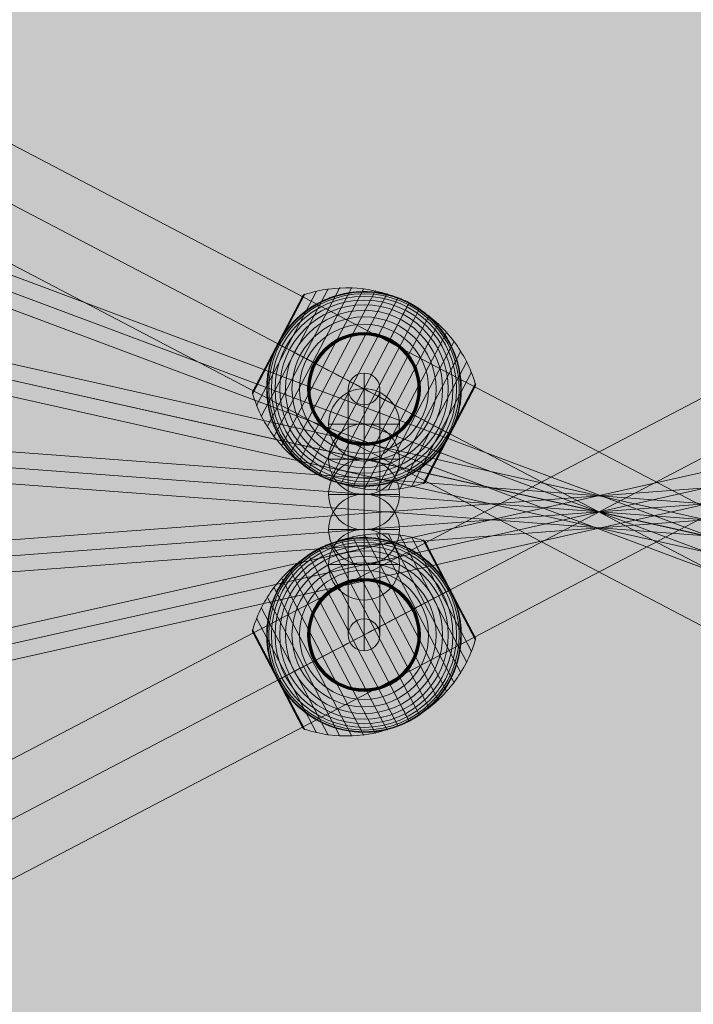
# Model space of a CAD drawing. Units: millimetres. Extents: x -1383 to 7342, y -5979 to 7971.
# Drawn here: x 3099 to 3480, y 4912 to 5468 of the extents above; entities that cross this region are included whole.
import ezdxf

# ---------------------------------------------------------------- set-up
doc = ezdxf.new("R2010")
doc.units = ezdxf.units.MM
doc.header["$MEASUREMENT"] = 0
doc.linetypes.add('DGN Style 2', pattern=[166.922726, 100.153636, -66.76909])
for name, color, linetype, lineweight in [('Level 17', 7, 'Continuous', 0), ('Level 61', 7, 'Continuous', 0), ('ropes2 - Level 25', 7, 'Continuous', 0), ('ropes2 - Level 26', 7, 'Continuous', 0), ('ropes2 - Level 27', 7, 'Continuous', 0), ('ropes2 - Level 41', 7, 'Continuous', 0)]:
    doc.layers.add(name, color=color, linetype=linetype, lineweight=lineweight)

# ---------------------------------------------------------------- blocks, each defined once
blk = doc.blocks.new('From Smart Solid_1025')
at = {"layer": 'ropes2 - Level 27', "color": 12, "linetype": 'Continuous', "lineweight": 13}
for p, q in [((-661.29, 256.91), (667.6, -240.05)), ((-664.45, 248.48), (664.44, -248.48)), ((-664.44, 248.48), (664.45, -248.48)), ((-667.6, 240.05), (661.29, -256.91))]:
    blk.add_line(p, q, dxfattribs=at)
blk = doc.blocks.new('From Smart Solid_1026')
at = {"layer": 'ropes2 - Level 27', "color": 12, "linetype": 'Continuous', "lineweight": 13}
for p, q in [((-662.48, 157.87), (666.42, -140.3)), ((-664.45, 149.09), (664.44, -149.09)), ((-664.44, 149.09), (664.45, -149.09)), ((-666.42, 140.3), (662.48, -157.87))]:
    blk.add_line(p, q, dxfattribs=at)
blk = doc.blocks.new('From Smart Solid_1027')
at = {"layer": 'ropes2 - Level 27', "color": 12, "linetype": 'Continuous', "lineweight": 13}
for p, q in [((-663.77, 58.67), (665.12, -40.72)), ((-664.45, 49.7), (664.44, -49.7)), ((-664.45, 49.7), (664.45, -49.7)), ((-665.12, 40.72), (663.77, -58.67))]:
    blk.add_line(p, q, dxfattribs=at)
blk = doc.blocks.new('From Smart Solid_1028')
at = {"layer": 'ropes2 - Level 27', "color": 12, "linetype": 'Continuous', "lineweight": 13}
for p, q in [((-665.12, -40.72), (663.77, 58.67)), ((-664.45, -49.7), (664.45, 49.7)), ((-664.45, -49.7), (664.44, 49.7)), ((-663.77, -58.67), (665.12, 40.72))]:
    blk.add_line(p, q, dxfattribs=at)
blk = doc.blocks.new('From Smart Solid_1029')
at = {"layer": 'ropes2 - Level 27', "color": 12, "linetype": 'Continuous', "lineweight": 13}
for p, q in [((-666.42, -140.3), (662.48, 157.87)), ((-664.45, -149.09), (664.44, 149.09)), ((-664.44, -149.09), (664.45, 149.09)), ((-662.48, -157.87), (666.42, 140.3))]:
    blk.add_line(p, q, dxfattribs=at)
blk = doc.blocks.new('From Smart Solid_1032')
at = {"layer": 'ropes2 - Level 27', "color": 12, "linetype": 'Continuous', "lineweight": 13}
for p, q in [((0, 78.46), (0, -60.5)), ((-9, 69.48), (-9, -69.48)), ((9, 69.48), (9, -69.48)), ((0, 60.5), (0, -78.46))]:
    blk.add_line(p, q, dxfattribs=at)
for centre in [(0, 69.48), (0, -69.48)]:
    blk.add_ellipse(centre, major_axis=(9, 0), ratio=0.997876, dxfattribs=at)
blk = doc.blocks.new('From Smart Solid_1040')
at = {"layer": 'ropes2 - Level 25', "color": 156, "linetype": 'Continuous', "lineweight": 13}
for p, q in [((-902.5, -438.64), (902.5, 506.36)), ((-902.5, -472.5), (902.5, 472.5)), ((-902.5, -472.5), (902.5, 472.5)), ((-902.5, -506.36), (902.5, 438.64))]:
    blk.add_line(p, q, dxfattribs=at)
blk = doc.blocks.new('From Smart Solid_1041')
at = {"layer": 'ropes2 - Level 25', "color": 156, "linetype": 'Continuous', "lineweight": 13}
for p, q in [((902.5, -438.64), (-902.5, 506.36)), ((902.5, -472.5), (-902.5, 472.5)), ((902.5, -472.5), (-902.5, 472.5)), ((902.5, -506.36), (-902.5, 438.64))]:
    blk.add_line(p, q, dxfattribs=at)
blk = doc.blocks.new('From Smart Solid_1045')
at = {"layer": 'ropes2 - Level 26', "color": 253, "linetype": 'Continuous', "lineweight": 13}
for p, q in [((0, -20), (0, 20)), ((-20, 0), (20, 0)), ((20, 0), (-20, 0))]:
    blk.add_line(p, q, dxfattribs=at)
at = {"layer": 'ropes2 - Level 26', "color": 253, "linetype": 'Continuous', "lineweight": 13, "extrusion": (0, 0, -1)}
blk.add_arc((0, 0), 20, 0, 180, dxfattribs=at)
at = {"layer": 'ropes2 - Level 26', "color": 253, "linetype": 'Continuous', "lineweight": 13}
blk.add_arc((0, 0), 20, 180, 0, dxfattribs=at)
blk = doc.blocks.new('From Smart Solid_1050')
at = {"layer": 'ropes2 - Level 26', "color": 253, "linetype": 'Continuous', "lineweight": 13}
for p, q in [((0, -20), (0, 20)), ((-20, 0), (20, 0)), ((20, 0), (-20, 0))]:
    blk.add_line(p, q, dxfattribs=at)
at = {"layer": 'ropes2 - Level 26', "color": 253, "linetype": 'Continuous', "lineweight": 13, "extrusion": (0, 0, -1)}
blk.add_arc((0, 0), 20, 0, 180, dxfattribs=at)
at = {"layer": 'ropes2 - Level 26', "color": 253, "linetype": 'Continuous', "lineweight": 13}
blk.add_arc((0, 0), 20, 180, 0, dxfattribs=at)
blk = doc.blocks.new('From Smart Solid_1051')
at = {"layer": 'ropes2 - Level 26', "color": 253, "linetype": 'Continuous', "lineweight": 13}
for p, q in [((0, -20), (0, 20)), ((-20, 0), (20, 0)), ((20, 0), (-20, 0))]:
    blk.add_line(p, q, dxfattribs=at)
at = {"layer": 'ropes2 - Level 26', "color": 253, "linetype": 'Continuous', "lineweight": 13, "extrusion": (0, 0, -1)}
blk.add_arc((0, 0), 20, 0, 180, dxfattribs=at)
at = {"layer": 'ropes2 - Level 26', "color": 253, "linetype": 'Continuous', "lineweight": 13}
blk.add_arc((0, 0), 20, 180, 0, dxfattribs=at)
blk = doc.blocks.new('From Smart Solid_1058')
at = {"layer": 'ropes2 - Level 26', "color": 253, "linetype": 'Continuous', "lineweight": 13}
for p, q in [((0, -20), (0, 20)), ((-20, 0), (20, 0)), ((20, 0), (-20, 0))]:
    blk.add_line(p, q, dxfattribs=at)
at = {"layer": 'ropes2 - Level 26', "color": 253, "linetype": 'Continuous', "lineweight": 13, "extrusion": (0, 0, -1)}
blk.add_arc((0, 0), 20, 0, 180, dxfattribs=at)
at = {"layer": 'ropes2 - Level 26', "color": 253, "linetype": 'Continuous', "lineweight": 13}
blk.add_arc((0, 0), 20, 180, 0, dxfattribs=at)
blk = doc.blocks.new('From Smart Solid_1068')
at = {"layer": 'ropes2 - Level 26', "color": 253, "linetype": 'Continuous', "lineweight": 13}
for p, q in [((0, -20), (0, 20)), ((-20, 0), (20, 0)), ((20, 0), (-20, 0))]:
    blk.add_line(p, q, dxfattribs=at)
at = {"layer": 'ropes2 - Level 26', "color": 253, "linetype": 'Continuous', "lineweight": 13, "extrusion": (0, 0, -1)}
blk.add_arc((0, 0), 20, 0, 180, dxfattribs=at)
at = {"layer": 'ropes2 - Level 26', "color": 253, "linetype": 'Continuous', "lineweight": 13}
blk.add_arc((0, 0), 20, 180, 0, dxfattribs=at)
blk = doc.blocks.new('From Smart Solid_1082')
at = {"layer": 'ropes2 - Level 41', "color": 7, "lineweight": 13}
for p, q in [((46.72, -32.23), (0.13, 56.76)), ((51, -27.01), (6.86, 57.3)), ((54.8, -21.43), (13.61, 57.24)), ((58.08, -15.56), (20.3, 56.59)), ((31.34, -45.32), (-19.39, 51.58)), ((36.87, -41.41), (-13.03, 53.89)), ((42.01, -37.03), (-6.5, 55.63)), ((60.82, -9.4), (26.92, 55.34)), ((63.01, -3.03), (33.41, 53.51)), ((48.31, 25.29), (33.56, 53.45)), ((48.4, 25.34), (33.71, 53.38)), ((48.48, 25.38), (33.86, 53.3)), ((48.55, 25.42), (33.99, 53.21)), ((48.6, 25.45), (34.12, 53.11)), ((48.65, 25.47), (34.24, 52.99)), ((48.69, 25.49), (34.35, 52.87)), ((48.71, 25.5), (34.45, 52.74)), ((62.91, -1.58), (34.54, 52.6)), ((48.72, 25.51), (34.55, 52.59)), ((48.72, 25.51), (34.55, 52.58)), ((48.72, 25.51), (34.56, 52.57)), ((48.72, 25.51), (34.56, 52.57)), ((62.89, -1.54), (34.56, 52.56)), ((62.88, -1.53), (34.57, 52.55)), ((62.88, -1.52), (34.57, 52.54)), ((62.87, -1.51), (34.58, 52.53)), ((62.87, -1.51), (34.58, 52.53)), ((19.39, -51.58), (-31.35, 45.32)), ((25.51, -48.72), (-25.51, 48.72)), ((13.03, -53.89), (-36.87, 41.41)), ((6.5, -55.63), (-42.01, 37.03)), ((-0.13, -56.76), (-46.72, 32.23)), ((-6.86, -57.3), (-51, 27.01)), ((63.05, -2.87), (48.31, 25.29)), ((63.08, -2.71), (48.4, 25.34)), ((63.1, -2.54), (48.48, 25.38)), ((63.1, -2.38), (48.55, 25.42)), ((63.09, -2.21), (48.6, 25.45)), ((63.06, -2.05), (48.65, 25.47)), ((63.02, -1.89), (48.69, 25.49)), ((62.97, -1.73), (48.71, 25.5)), ((62.89, -1.55), (48.72, 25.51)), ((62.89, -1.55), (48.72, 25.51)), ((62.9, -1.56), (48.72, 25.51)), ((62.9, -1.57), (48.72, 25.51)), ((-13.61, -57.24), (-54.8, 21.43)), ((-20.3, -56.59), (-58.08, 15.56)), ((-26.92, -55.34), (-60.82, 9.4)), ((-48.49, -25.39), (-63.1, 2.52)), ((-48.56, -25.42), (-63.1, 2.34)), ((-48.4, -25.34), (-63.08, 2.69)), ((-48.62, -25.45), (-63.08, 2.17)), ((-48.31, -25.29), (-63.05, 2.86)), ((-48.66, -25.48), (-63.05, 2)), ((-33.41, -53.51), (-63.01, 3.03)), ((-48.7, -25.5), (-63, 1.83)), ((-48.72, -25.51), (-62.94, 1.67)), ((-34.58, -52.53), (-62.87, 1.51)), ((-34.49, -52.68), (-48.72, -25.51)), ((-34.39, -52.82), (-48.7, -25.5)), ((-34.28, -52.96), (-48.66, -25.48)), ((-34.16, -53.08), (-48.62, -25.45)), ((-34.02, -53.19), (-48.56, -25.42)), ((-33.88, -53.29), (-48.49, -25.39)), ((-33.73, -53.38), (-48.4, -25.34)), ((-33.57, -53.45), (-48.31, -25.29))]:
    blk.add_line(p, q, dxfattribs=at)
at = {"layer": 'ropes2 - Level 41', "color": 7, "lineweight": 13, "extrusion": (0, 0, -1)}
for radius, start, end in [(55, 344.1459, 140.5859), (54.7, 0, 360), (53.8, 0, 360), (52.3, 0, 360), (50.22, 0, 360), (47.59, 0, 360), (55, 61.7282, 63.0035), (44.42, 0, 360), (40.72, 0, 360), (36.54, 0, 360), (31.91, 0, 360), (31.78, 0, 360), (31.64, 0, 360), (31.5, 0, 360), (31.34, 0, 360), (31.18, 0, 360), (31.02, 0, 360), (30.85, 0, 360), (30.67, 0, 360), (30.5, 0, 360), (55, 241.7282, 243.0035)]:
    blk.add_arc((0, 0), radius, start, end, dxfattribs=at)
at = {"layer": 'ropes2 - Level 41', "color": 7, "lineweight": 13}
blk.add_arc((0, 0), 55, 219.4141, 15.8541, dxfattribs=at)
for points, knots in [([(-25.36, 48.43), (-19.15, 51.68), (-12.42, 54.09), (-5.57, 55.52), (2.72, 57.24), (11.41, 57.57), (19.79, 56.46), (24.44, 55.85), (29.05, 54.8), (33.49, 53.34)], [0, 0, 0, 0, 0.346668, 0.346668, 0.346668, 0.767353, 0.767353, 0.767353, 1, 1, 1, 1]), ([(-24.97, 49.01), (-24.97, 49.01), (-24.96, 49.01), (-24.94, 49.02), (-24.92, 49.03), (-24.88, 49.05), (-24.84, 49.07), (-24.73, 49.13), (-24.65, 49.17), (-24.41, 49.29), (-24.24, 49.37), (-23.74, 49.61), (-23.4, 49.77), (-22.38, 50.24), (-21.69, 50.55), (-20.3, 51.12), (-19.6, 51.39), (-18.19, 51.91), (-17.48, 52.15), (-13.92, 53.29), (-11.02, 53.97), (-6.57, 54.63), (-5.07, 54.79), (-2.8, 54.93), (-2.03, 54.97), (-0.51, 55), (0.25, 55), (2.53, 54.96), (4.05, 54.87), (7.08, 54.56), (8.59, 54.35), (11.6, 53.78), (13.11, 53.44), (15.36, 52.82), (16.11, 52.59), (17.6, 52.11), (18.34, 51.86), (22, 50.5), (24.83, 49.17), (28.95, 46.79), (30.29, 45.93), (32.28, 44.54), (32.93, 44.05), (33.91, 43.3), (34.23, 43.05), (34.87, 42.53), (35.19, 42.27), (36.76, 40.94), (37.97, 39.82), (40.3, 37.46), (41.42, 36.22), (42.49, 34.92)], [0, 0, 0, 0, 0.000977, 0.000977, 0.001953, 0.001953, 0.003906, 0.003906, 0.007813, 0.007813, 0.015625, 0.015625, 0.03125, 0.03125, 0.0625, 0.0625, 0.09375, 0.09375, 0.125, 0.125, 0.25, 0.25, 0.3125, 0.3125, 0.34375, 0.34375, 0.375, 0.375, 0.4375, 0.4375, 0.5, 0.5, 0.5625, 0.5625, 0.59375, 0.59375, 0.625, 0.625, 0.75, 0.75, 0.8125, 0.8125, 0.84375, 0.84375, 0.859375, 0.859375, 0.875, 0.875, 0.9375, 0.9375, 1, 1, 1, 1]), ([(33.41, 53.51), (33.53, 53.47), (33.65, 53.42), (33.77, 53.35), (33.97, 53.25), (34.15, 53.1), (34.3, 52.94), (34.39, 52.83), (34.47, 52.72), (34.54, 52.6)], [0, 0, 0, 0, 0.266126, 0.266126, 0.266126, 0.718955, 0.718955, 0.718955, 1, 1, 1, 1]), ([(-62.92, 2.86), (-61.58, 7.35), (-59.82, 11.74), (-57.68, 15.9), (-53.81, 23.42), (-48.59, 30.38), (-42.45, 36.21), (-37.38, 41.03), (-31.57, 45.18), (-25.36, 48.43)], [0, 0, 0, 0, 0.232647, 0.232647, 0.232647, 0.653332, 0.653332, 0.653332, 1, 1, 1, 1]), ([(-52.91, -15.02), (-53.37, -13.4), (-53.75, -11.78), (-54.36, -8.54), (-54.59, -6.92), (-54.9, -3.68), (-54.98, -2.06), (-55, 0.37), (-54.99, 1.18), (-54.93, 2.81), (-54.89, 3.61), (-54.69, 6.01), (-54.5, 7.58), (-53.97, 10.7), (-53.64, 12.23), (-53.06, 14.5), (-52.85, 15.25), (-52.39, 16.75), (-52.15, 17.49), (-51.37, 19.7), (-50.8, 21.14), (-49.54, 23.94), (-48.85, 25.31), (-47.38, 27.97), (-46.59, 29.27), (-45.32, 31.16), (-44.89, 31.79), (-44.22, 32.71), (-43.99, 33.01), (-43.53, 33.62), (-43.29, 33.92), (-42.11, 35.41), (-41.12, 36.55), (-38.04, 39.83), (-35.84, 41.83), (-32.29, 44.54), (-31.07, 45.41), (-29.18, 46.62), (-28.54, 47.02), (-27.57, 47.59), (-27.25, 47.78), (-26.76, 48.05), (-26.6, 48.14), (-26.36, 48.27), (-26.28, 48.31), (-26.17, 48.37), (-26.14, 48.39), (-26.09, 48.42), (-26.08, 48.42), (-26.06, 48.43), (-26.05, 48.44), (-26.05, 48.44)], [0, 0, 0, 0, 0.0625, 0.0625, 0.125, 0.125, 0.1875, 0.1875, 0.21875, 0.21875, 0.25, 0.25, 0.3125, 0.3125, 0.375, 0.375, 0.40625, 0.40625, 0.4375, 0.4375, 0.5, 0.5, 0.5625, 0.5625, 0.625, 0.625, 0.65625, 0.65625, 0.671875, 0.671875, 0.6875, 0.6875, 0.75, 0.75, 0.875, 0.875, 0.9375, 0.9375, 0.96875, 0.96875, 0.984375, 0.984375, 0.992188, 0.992188, 0.996094, 0.996094, 0.998047, 0.998047, 0.999023, 0.999023, 1, 1, 1, 1]), ([(-25.51, 48.72), (-25.51, 48.72), (-25.39, 48.5), (-25.16, 48.05), (-24.6, 46.99), (-23.36, 44.62), (-21.55, 41.16), (-19.82, 37.85), (-17.51, 33.44), (-14.8, 28.27)], [0, 0, 0, 0, 0.177007, 0.177007, 0.177007, 0.597389, 0.597389, 0.597389, 1, 1, 1, 1]), ([(-14.8, 28.27), (-14.73, 28.14), (-14.66, 27.99), (-14.57, 27.83), (-14.48, 27.66), (-14.38, 27.46), (-14.28, 27.27), (-14.23, 27.19), (-14.19, 27.1), (-14.15, 27.02)], [0, 0, 0, 0, 0.392469, 0.392469, 0.392469, 0.823101, 0.823101, 0.823101, 1, 1, 1, 1]), ([(48.6, 25.75), (48.52, 25.89), (48.45, 26.03), (48.3, 26.31), (48.22, 26.45), (47.99, 26.87), (47.83, 27.15), (47.35, 27.99), (47.01, 28.55), (46.33, 29.65), (45.97, 30.19), (45.25, 31.27), (44.88, 31.8), (44.5, 32.32)], [0, 0, 0, 0, 0.0625, 0.0625, 0.125, 0.125, 0.25, 0.25, 0.5, 0.5, 0.75, 0.75, 1, 1, 1, 1]), ([(0, 0), (6.21, 3.25), (12.48, 6.53), (18.44, 9.66), (25.66, 13.43), (32.61, 17.07), (38.73, 20.28), (42.13, 22.06), (45.32, 23.72), (48.21, 25.24)], [0, 0, 0, 0, 0.346668, 0.346668, 0.346668, 0.767353, 0.767353, 0.767353, 1, 1, 1, 1]), ([(48.72, 25.51), (48.72, 25.51), (48.49, 25.39), (48.05, 25.16), (46.99, 24.6), (44.62, 23.36), (41.16, 21.55), (37.85, 19.82), (33.44, 17.51), (28.27, 14.8)], [0, 0, 0, 0, 0.175959, 0.175959, 0.175959, 0.596877, 0.596877, 0.596877, 1, 1, 1, 1]), ([(48.21, 25.24), (48.29, 25.28), (48.36, 25.32), (48.43, 25.35), (48.54, 25.41), (48.62, 25.46), (48.67, 25.48), (48.7, 25.5), (48.72, 25.51), (48.72, 25.51)], [0, 0, 0, 0, 0.266126, 0.266126, 0.266126, 0.718955, 0.718955, 0.718955, 1, 1, 1, 1]), ([(48.85, 25.27), (48.83, 25.3), (48.81, 25.35), (48.77, 25.43), (48.72, 25.51), (48.68, 25.59), (48.64, 25.67), (48.61, 25.72), (48.6, 25.75)], [0, 0, 0, 0, 0.167609, 0.334088, 0.5, 0.665912, 0.832391, 1, 1, 1, 1]), ([(51.91, 18.16), (51.7, 18.77), (51.48, 19.37), (51, 20.58), (50.76, 21.18), (50.25, 22.37), (49.98, 22.96), (49.57, 23.84), (49.43, 24.13), (49.21, 24.56), (49.14, 24.7), (49, 24.99), (48.92, 25.13), (48.85, 25.27)], [0, 0, 0, 0, 0.25, 0.25, 0.5, 0.5, 0.75, 0.75, 0.875, 0.875, 0.9375, 0.9375, 1, 1, 1, 1]), ([(52.91, 15.03), (53.37, 13.4), (53.75, 11.78), (54.36, 8.54), (54.59, 6.92), (54.9, 3.68), (54.98, 2.06), (55, -0.37), (54.99, -1.18), (54.93, -2.81), (54.89, -3.61), (54.69, -6.01), (54.5, -7.58), (53.97, -10.7), (53.64, -12.23), (53.06, -14.5), (52.85, -15.25), (52.39, -16.75), (52.15, -17.49), (51.37, -19.7), (50.8, -21.14), (49.54, -23.94), (48.85, -25.31), (47.38, -27.97), (46.59, -29.27), (45.32, -31.16), (44.89, -31.79), (44.22, -32.71), (43.99, -33.01), (43.53, -33.62), (43.29, -33.92), (42.11, -35.41), (41.12, -36.55), (38.04, -39.83), (35.84, -41.83), (32.29, -44.54), (31.07, -45.4), (29.18, -46.62), (28.54, -47.02), (27.57, -47.59), (27.25, -47.78), (26.76, -48.05), (26.6, -48.14), (26.36, -48.27), (26.28, -48.31), (26.17, -48.37), (26.14, -48.39), (26.09, -48.42), (26.08, -48.42), (26.06, -48.43), (26.05, -48.44), (26.05, -48.44)], [0, 0, 0, 0, 0.0625, 0.0625, 0.125, 0.125, 0.1875, 0.1875, 0.21875, 0.21875, 0.25, 0.25, 0.3125, 0.3125, 0.375, 0.375, 0.40625, 0.40625, 0.4375, 0.4375, 0.5, 0.5, 0.5625, 0.5625, 0.625, 0.625, 0.65625, 0.65625, 0.671875, 0.671875, 0.6875, 0.6875, 0.75, 0.75, 0.875, 0.875, 0.9375, 0.9375, 0.96875, 0.96875, 0.984375, 0.984375, 0.992187, 0.992187, 0.996094, 0.996094, 0.998047, 0.998047, 0.999023, 0.999023, 1, 1, 1, 1]), ([(28.27, 14.8), (28.14, 14.73), (27.99, 14.66), (27.83, 14.57), (27.66, 14.48), (27.46, 14.38), (27.27, 14.28), (27.19, 14.23), (27.1, 14.19), (27.02, 14.15)], [0, 0, 0, 0, 0.392469, 0.392469, 0.392469, 0.823101, 0.823101, 0.823101, 1, 1, 1, 1]), ([(-62.87, 1.51), (-62.88, 1.53), (-62.89, 1.55), (-62.9, 1.58), (-62.97, 1.7), (-63.01, 1.84), (-63.04, 1.97), (-63.1, 2.19), (-63.11, 2.42), (-63.09, 2.64), (-63.07, 2.78), (-63.05, 2.91), (-63.01, 3.03)], [0, 0, 0, 0, 0.049733, 0.049733, 0.049733, 0.316801, 0.316801, 0.316801, 0.747109, 0.747109, 0.747109, 1, 1, 1, 1]), ([(-48.21, -25.24), (-45.32, -23.72), (-42.13, -22.06), (-38.74, -20.28), (-32.61, -17.07), (-25.66, -13.43), (-18.44, -9.66), (-12.48, -6.53), (-6.21, -3.25), (0, 0)], [0, 0, 0, 0, 0.232647, 0.232647, 0.232647, 0.653332, 0.653332, 0.653332, 1, 1, 1, 1]), ([(25.36, -48.43), (31.57, -45.18), (37.38, -41.03), (42.45, -36.21), (48.59, -30.38), (53.81, -23.42), (57.68, -15.9), (59.82, -11.74), (61.58, -7.35), (62.92, -2.86)], [0, 0, 0, 0, 0.346668, 0.346668, 0.346668, 0.767353, 0.767353, 0.767353, 1, 1, 1, 1]), ([(63.01, -3.03), (63.05, -2.91), (63.07, -2.78), (63.09, -2.64), (63.11, -2.42), (63.1, -2.19), (63.04, -1.97), (63.01, -1.84), (62.97, -1.7), (62.91, -1.58)], [0, 0, 0, 0, 0.266126, 0.266126, 0.266126, 0.718955, 0.718955, 0.718955, 1, 1, 1, 1]), ([(-48.72, -25.51), (-48.72, -25.51), (-48.5, -25.39), (-48.05, -25.16), (-46.99, -24.6), (-44.62, -23.36), (-41.16, -21.55), (-37.85, -19.81), (-33.44, -17.51), (-28.27, -14.8)], [0, 0, 0, 0, 0.176366, 0.176366, 0.176366, 0.597075, 0.597075, 0.597075, 1, 1, 1, 1]), ([(-28.27, -14.8), (-28.14, -14.73), (-27.99, -14.66), (-27.83, -14.57), (-27.66, -14.48), (-27.46, -14.38), (-27.27, -14.28), (-27.19, -14.23), (-27.1, -14.19), (-27.02, -14.15)], [0, 0, 0, 0, 0.392469, 0.392469, 0.392469, 0.823101, 0.823101, 0.823101, 1, 1, 1, 1]), ([(-51.91, -18.16), (-51.69, -18.79), (-51.46, -19.42), (-50.97, -20.67), (-50.71, -21.29), (-50.18, -22.53), (-49.9, -23.14), (-49.46, -24.04), (-49.32, -24.34), (-49.09, -24.79), (-49.02, -24.94), (-48.87, -25.24), (-48.79, -25.38), (-48.67, -25.61), (-48.63, -25.68), (-48.56, -25.83), (-48.52, -25.9), (-48.4, -26.12), (-48.32, -26.26), (-48.08, -26.7), (-47.92, -26.99), (-47.43, -27.85), (-47.09, -28.43), (-46.38, -29.56), (-46.02, -30.12), (-45.27, -31.23), (-44.89, -31.78), (-44.5, -32.32)], [0, 0, 0, 0, 0.125, 0.125, 0.25, 0.25, 0.375, 0.375, 0.4375, 0.4375, 0.46875, 0.46875, 0.5, 0.5, 0.515625, 0.515625, 0.53125, 0.53125, 0.5625, 0.5625, 0.625, 0.625, 0.75, 0.75, 0.875, 0.875, 1, 1, 1, 1]), ([(-48.73, -25.51), (-48.73, -25.51), (-48.72, -25.51), (-48.72, -25.51), (-48.72, -25.51), (-48.7, -25.5), (-48.67, -25.48), (-48.62, -25.46), (-48.54, -25.41), (-48.43, -25.35), (-48.36, -25.32), (-48.29, -25.28), (-48.21, -25.24)], [0, 0, 0, 0, 0.049733, 0.049733, 0.049733, 0.316801, 0.316801, 0.316801, 0.747109, 0.747109, 0.747109, 1, 1, 1, 1]), ([(14.8, -28.27), (14.73, -28.14), (14.66, -27.99), (14.57, -27.83), (14.48, -27.66), (14.38, -27.46), (14.28, -27.27), (14.23, -27.19), (14.19, -27.1), (14.15, -27.02)], [0, 0, 0, 0, 0.392469, 0.392469, 0.392469, 0.823101, 0.823101, 0.823101, 1, 1, 1, 1]), ([(25.51, -48.72), (25.51, -48.72), (25.39, -48.5), (25.16, -48.05), (24.6, -46.99), (23.36, -44.62), (21.55, -41.16), (19.81, -37.85), (17.51, -33.44), (14.8, -28.27)], [0, 0, 0, 0, 0.177007, 0.177007, 0.177007, 0.597389, 0.597389, 0.597389, 1, 1, 1, 1]), ([(24.97, -49.01), (24.97, -49.01), (24.96, -49.01), (24.94, -49.02), (24.92, -49.03), (24.88, -49.05), (24.84, -49.07), (24.73, -49.13), (24.65, -49.17), (24.41, -49.29), (24.24, -49.37), (23.74, -49.61), (23.4, -49.77), (22.38, -50.24), (21.69, -50.55), (20.3, -51.12), (19.6, -51.39), (18.19, -51.91), (17.48, -52.15), (13.92, -53.29), (11.02, -53.97), (6.57, -54.63), (5.07, -54.79), (2.8, -54.93), (2.03, -54.97), (0.51, -55), (-0.25, -55), (-2.53, -54.96), (-4.05, -54.87), (-7.08, -54.56), (-8.59, -54.35), (-11.6, -53.78), (-13.11, -53.44), (-15.36, -52.82), (-16.11, -52.59), (-17.6, -52.11), (-18.34, -51.86), (-22, -50.5), (-24.83, -49.17), (-28.95, -46.79), (-30.29, -45.93), (-32.28, -44.54), (-32.93, -44.05), (-33.91, -43.3), (-34.23, -43.05), (-34.87, -42.53), (-35.19, -42.27), (-36.76, -40.94), (-37.97, -39.82), (-40.3, -37.46), (-41.42, -36.22), (-42.49, -34.92)], [0, 0, 0, 0, 0.000977, 0.000977, 0.001953, 0.001953, 0.003906, 0.003906, 0.007813, 0.007813, 0.015625, 0.015625, 0.03125, 0.03125, 0.0625, 0.0625, 0.09375, 0.09375, 0.125, 0.125, 0.25, 0.25, 0.3125, 0.3125, 0.34375, 0.34375, 0.375, 0.375, 0.4375, 0.4375, 0.5, 0.5, 0.5625, 0.5625, 0.59375, 0.59375, 0.625, 0.625, 0.75, 0.75, 0.8125, 0.8125, 0.84375, 0.84375, 0.859375, 0.859375, 0.875, 0.875, 0.9375, 0.9375, 1, 1, 1, 1]), ([(-33.49, -53.34), (-29.05, -54.8), (-24.44, -55.85), (-19.79, -56.46), (-11.41, -57.57), (-2.72, -57.24), (5.57, -55.52), (12.42, -54.09), (19.15, -51.68), (25.36, -48.43)], [0, 0, 0, 0, 0.232647, 0.232647, 0.232647, 0.653332, 0.653332, 0.653332, 1, 1, 1, 1]), ([(-34.58, -52.53), (-34.57, -52.55), (-34.56, -52.57), (-34.54, -52.6), (-34.47, -52.72), (-34.39, -52.83), (-34.3, -52.94), (-34.15, -53.1), (-33.97, -53.25), (-33.77, -53.35), (-33.65, -53.42), (-33.53, -53.47), (-33.41, -53.51)], [0, 0, 0, 0, 0.049733, 0.049733, 0.049733, 0.316801, 0.316801, 0.316801, 0.747109, 0.747109, 0.747109, 1, 1, 1, 1])]:
    blk.add_open_spline(points, degree=3, knots=knots, dxfattribs=at)
for points in [[(34.54, 52.6), (34.56, 52.57), (34.57, 52.55), (34.58, 52.53)], [(-26.05, 48.44), (-25.87, 48.53), (-25.69, 48.63), (-25.51, 48.72)], [(-25.51, 48.72), (-25.33, 48.82), (-25.15, 48.91), (-24.97, 49.01)], [(44.5, 32.32), (43.85, 33.21), (43.18, 34.08), (42.49, 34.92)], [(48.72, 25.51), (48.72, 25.51), (48.72, 25.51), (48.73, 25.51)], [(48.72, 25.51), (48.72, 25.51), (48.72, 25.51), (48.73, 25.51)], [(52.91, 15.03), (52.61, 16.08), (52.28, 17.12), (51.91, 18.16)], [(62.91, -1.58), (62.89, -1.55), (62.88, -1.53), (62.87, -1.51)], [(-52.91, -15.02), (-52.61, -16.08), (-52.28, -17.12), (-51.91, -18.16)], [(-48.73, -25.51), (-48.73, -25.51), (-48.73, -25.51), (-48.72, -25.51)], [(-44.5, -32.32), (-43.85, -33.21), (-43.18, -34.07), (-42.49, -34.92)], [(25.51, -48.72), (25.33, -48.82), (25.15, -48.91), (24.97, -49.01)], [(26.05, -48.44), (25.87, -48.53), (25.69, -48.63), (25.51, -48.72)]]:
    blk.add_open_spline(points, degree=3, dxfattribs=at)
for p in [(-25.51, 48.72), (25.51, -48.72)]:
    blk.add_point(p, dxfattribs=at)
blk = doc.blocks.new('From Smart Solid_1088')
at = {"layer": 'ropes2 - Level 41', "color": 7, "lineweight": 13}
for p, q in [((-20.3, 56.59), (-58.08, -15.56)), ((-13.61, 57.24), (-54.8, -21.43)), ((-6.86, 57.3), (-51, -27.01)), ((-0.13, 56.76), (-46.72, -32.23)), ((-33.41, 53.51), (-63.01, -3.03)), ((-34.58, 52.53), (-62.87, -1.51)), ((-26.92, 55.34), (-60.82, -9.4)), ((-34.49, 52.68), (-48.72, 25.51)), ((-34.39, 52.82), (-48.7, 25.5)), ((-34.28, 52.96), (-48.66, 25.48)), ((-34.16, 53.08), (-48.62, 25.45)), ((-34.02, 53.19), (-48.56, 25.42)), ((-33.88, 53.29), (-48.49, 25.39)), ((-33.73, 53.38), (-48.4, 25.34)), ((-33.57, 53.45), (-48.31, 25.29)), ((6.5, 55.63), (-42.01, -37.03)), ((13.03, 53.89), (-36.87, -41.41)), ((19.39, 51.58), (-31.35, -45.32)), ((25.51, 48.72), (-25.51, -48.72)), ((31.34, 45.32), (-19.39, -51.58)), ((36.87, 41.41), (-13.03, -53.89)), ((42.01, 37.03), (-6.5, -55.63)), ((46.72, 32.23), (0.13, -56.76)), ((-48.56, 25.42), (-63.1, -2.34)), ((-48.49, 25.39), (-63.1, -2.52)), ((-48.62, 25.45), (-63.08, -2.17)), ((-48.4, 25.34), (-63.08, -2.69)), ((-48.66, 25.48), (-63.05, -2)), ((-48.31, 25.29), (-63.05, -2.86)), ((-48.7, 25.5), (-63, -1.83)), ((-48.72, 25.51), (-62.94, -1.67)), ((51, 27.01), (6.86, -57.3)), ((54.8, 21.43), (13.61, -57.24)), ((58.08, 15.56), (20.3, -56.59)), ((60.82, 9.4), (26.92, -55.34)), ((63.01, 3.03), (33.41, -53.51)), ((62.91, 1.58), (34.54, -52.6)), ((62.89, 1.54), (34.56, -52.56)), ((62.88, 1.53), (34.57, -52.55)), ((62.88, 1.52), (34.57, -52.54)), ((62.87, 1.52), (34.58, -52.53)), ((62.87, 1.51), (34.58, -52.53)), ((63.05, 2.87), (48.31, -25.29)), ((63.08, 2.71), (48.4, -25.34)), ((63.1, 2.55), (48.48, -25.38)), ((63.1, 2.38), (48.55, -25.42)), ((63.09, 2.21), (48.6, -25.45)), ((63.06, 2.05), (48.65, -25.47)), ((63.02, 1.89), (48.69, -25.49)), ((62.97, 1.73), (48.71, -25.5)), ((62.9, 1.57), (48.72, -25.51)), ((62.9, 1.56), (48.72, -25.51)), ((62.89, 1.55), (48.72, -25.51)), ((62.89, 1.55), (48.72, -25.51)), ((48.31, -25.29), (33.56, -53.45)), ((48.4, -25.34), (33.71, -53.38)), ((48.48, -25.38), (33.86, -53.3)), ((48.55, -25.42), (33.99, -53.21)), ((48.6, -25.45), (34.12, -53.11)), ((48.65, -25.47), (34.24, -52.99)), ((48.69, -25.49), (34.35, -52.87)), ((48.71, -25.5), (34.45, -52.74)), ((48.72, -25.51), (34.55, -52.58)), ((48.72, -25.51), (34.55, -52.59)), ((48.72, -25.51), (34.56, -52.57)), ((48.72, -25.51), (34.56, -52.57))]:
    blk.add_line(p, q, dxfattribs=at)
at = {"layer": 'ropes2 - Level 41', "color": 7, "lineweight": 13, "extrusion": (0, 0, -1)}
blk.add_arc((0, 0), 55, 39.4141, 195.8541, dxfattribs=at)
at = {"layer": 'ropes2 - Level 41', "color": 7, "lineweight": 13}
for radius, start, end in [(54.7, 0, 360), (53.8, 0, 360), (52.3, 0, 360), (50.22, 0, 360), (47.59, 0, 360), (55, 61.7282, 63.0035), (44.42, 0, 360), (40.72, 0, 360), (36.54, 0, 360), (31.91, 0, 360), (31.78, 0, 360), (31.64, 0, 360), (31.5, 0, 360), (31.34, 0, 360), (31.18, 0, 360), (31.02, 0, 360), (30.85, 0, 360), (30.67, 0, 360), (30.5, 0, 360), (55, 164.1459, 320.5859), (55, 241.7282, 243.0035)]:
    blk.add_arc((0, 0), radius, start, end, dxfattribs=at)
for points, knots in [([(-33.49, 53.34), (-29.05, 54.8), (-24.44, 55.85), (-19.79, 56.46), (-11.41, 57.57), (-2.72, 57.24), (5.57, 55.52), (12.42, 54.09), (19.15, 51.68), (25.36, 48.43)], [0, 0, 0, 0, 0.232647, 0.232647, 0.232647, 0.653332, 0.653332, 0.653332, 1, 1, 1, 1]), ([(24.97, 49.01), (24.97, 49.01), (24.96, 49.01), (24.94, 49.02), (24.92, 49.03), (24.88, 49.05), (24.84, 49.07), (24.73, 49.13), (24.65, 49.17), (24.41, 49.29), (24.24, 49.37), (23.74, 49.61), (23.4, 49.77), (22.38, 50.24), (21.69, 50.55), (20.3, 51.12), (19.6, 51.39), (18.19, 51.91), (17.48, 52.15), (13.92, 53.29), (11.02, 53.97), (6.57, 54.63), (5.07, 54.79), (2.8, 54.93), (2.03, 54.97), (0.51, 55), (-0.25, 55), (-2.53, 54.96), (-4.05, 54.87), (-7.08, 54.56), (-8.59, 54.35), (-11.6, 53.78), (-13.11, 53.44), (-15.36, 52.82), (-16.11, 52.59), (-17.6, 52.11), (-18.34, 51.86), (-22, 50.5), (-24.83, 49.17), (-28.95, 46.79), (-30.29, 45.93), (-32.28, 44.54), (-32.93, 44.05), (-33.91, 43.3), (-34.23, 43.05), (-34.87, 42.53), (-35.19, 42.27), (-36.76, 40.94), (-37.97, 39.82), (-40.3, 37.46), (-41.42, 36.22), (-42.49, 34.92)], [0, 0, 0, 0, 0.000977, 0.000977, 0.001953, 0.001953, 0.003906, 0.003906, 0.007813, 0.007813, 0.015625, 0.015625, 0.03125, 0.03125, 0.0625, 0.0625, 0.09375, 0.09375, 0.125, 0.125, 0.25, 0.25, 0.3125, 0.3125, 0.34375, 0.34375, 0.375, 0.375, 0.4375, 0.4375, 0.5, 0.5, 0.5625, 0.5625, 0.59375, 0.59375, 0.625, 0.625, 0.75, 0.75, 0.8125, 0.8125, 0.84375, 0.84375, 0.859375, 0.859375, 0.875, 0.875, 0.9375, 0.9375, 1, 1, 1, 1]), ([(-34.58, 52.53), (-34.57, 52.55), (-34.56, 52.57), (-34.54, 52.6), (-34.47, 52.72), (-34.39, 52.83), (-34.3, 52.94), (-34.15, 53.1), (-33.97, 53.25), (-33.77, 53.35), (-33.65, 53.42), (-33.53, 53.47), (-33.41, 53.51)], [0, 0, 0, 0, 0.049733, 0.049733, 0.049733, 0.316801, 0.316801, 0.316801, 0.747109, 0.747109, 0.747109, 1, 1, 1, 1]), ([(25.51, 48.72), (25.51, 48.72), (25.39, 48.5), (25.16, 48.05), (24.6, 46.99), (23.36, 44.63), (21.55, 41.16), (19.81, 37.85), (17.51, 33.44), (14.8, 28.27)], [0, 0, 0, 0, 0.177007, 0.177007, 0.177007, 0.597389, 0.597389, 0.597389, 1, 1, 1, 1]), ([(25.36, 48.43), (31.57, 45.18), (37.38, 41.03), (42.45, 36.21), (48.59, 30.38), (53.81, 23.42), (57.68, 15.9), (59.82, 11.74), (61.58, 7.35), (62.92, 2.86)], [0, 0, 0, 0, 0.346668, 0.346668, 0.346668, 0.767353, 0.767353, 0.767353, 1, 1, 1, 1]), ([(52.91, -15.02), (53.37, -13.4), (53.75, -11.78), (54.36, -8.54), (54.59, -6.92), (54.9, -3.68), (54.98, -2.06), (55, 0.37), (54.99, 1.18), (54.93, 2.81), (54.89, 3.61), (54.69, 6.01), (54.5, 7.58), (53.97, 10.7), (53.64, 12.23), (53.06, 14.5), (52.85, 15.25), (52.39, 16.75), (52.15, 17.49), (51.37, 19.7), (50.8, 21.14), (49.54, 23.94), (48.85, 25.31), (47.38, 27.97), (46.59, 29.27), (45.32, 31.16), (44.89, 31.79), (44.22, 32.71), (43.99, 33.01), (43.53, 33.62), (43.29, 33.92), (42.11, 35.41), (41.12, 36.55), (38.04, 39.83), (35.84, 41.83), (32.29, 44.54), (31.07, 45.41), (29.18, 46.62), (28.54, 47.02), (27.57, 47.59), (27.25, 47.78), (26.76, 48.05), (26.6, 48.14), (26.36, 48.27), (26.28, 48.31), (26.17, 48.37), (26.14, 48.39), (26.09, 48.42), (26.08, 48.42), (26.06, 48.43), (26.05, 48.44), (26.05, 48.44)], [0, 0, 0, 0, 0.0625, 0.0625, 0.125, 0.125, 0.1875, 0.1875, 0.21875, 0.21875, 0.25, 0.25, 0.3125, 0.3125, 0.375, 0.375, 0.40625, 0.40625, 0.4375, 0.4375, 0.5, 0.5, 0.5625, 0.5625, 0.625, 0.625, 0.65625, 0.65625, 0.671875, 0.671875, 0.6875, 0.6875, 0.75, 0.75, 0.875, 0.875, 0.9375, 0.9375, 0.96875, 0.96875, 0.984375, 0.984375, 0.992187, 0.992187, 0.996094, 0.996094, 0.998047, 0.998047, 0.999023, 0.999023, 1, 1, 1, 1]), ([(-51.91, 18.16), (-51.69, 18.79), (-51.46, 19.42), (-50.97, 20.67), (-50.71, 21.29), (-50.18, 22.53), (-49.9, 23.14), (-49.46, 24.04), (-49.32, 24.34), (-49.09, 24.79), (-49.02, 24.94), (-48.87, 25.24), (-48.79, 25.38), (-48.67, 25.61), (-48.63, 25.68), (-48.56, 25.83), (-48.52, 25.9), (-48.4, 26.12), (-48.32, 26.26), (-48.08, 26.7), (-47.92, 26.99), (-47.43, 27.85), (-47.09, 28.43), (-46.38, 29.56), (-46.02, 30.12), (-45.27, 31.23), (-44.89, 31.78), (-44.5, 32.32)], [0, 0, 0, 0, 0.125, 0.125, 0.25, 0.25, 0.375, 0.375, 0.4375, 0.4375, 0.46875, 0.46875, 0.5, 0.5, 0.515625, 0.515625, 0.53125, 0.53125, 0.5625, 0.5625, 0.625, 0.625, 0.75, 0.75, 0.875, 0.875, 1, 1, 1, 1]), ([(14.8, 28.27), (14.73, 28.14), (14.66, 27.99), (14.57, 27.83), (14.48, 27.66), (14.38, 27.46), (14.28, 27.27), (14.23, 27.19), (14.19, 27.1), (14.15, 27.02)], [0, 0, 0, 0, 0.392469, 0.392469, 0.392469, 0.823101, 0.823101, 0.823101, 1, 1, 1, 1]), ([(-48.73, 25.51), (-48.73, 25.51), (-48.72, 25.51), (-48.72, 25.51), (-48.72, 25.51), (-48.7, 25.5), (-48.67, 25.48), (-48.62, 25.46), (-48.54, 25.41), (-48.43, 25.35), (-48.36, 25.32), (-48.29, 25.28), (-48.21, 25.24)], [0, 0, 0, 0, 0.049733, 0.049733, 0.049733, 0.316801, 0.316801, 0.316801, 0.747109, 0.747109, 0.747109, 1, 1, 1, 1]), ([(-48.72, 25.51), (-48.72, 25.51), (-48.5, 25.39), (-48.05, 25.16), (-46.99, 24.6), (-44.62, 23.36), (-41.16, 21.55), (-37.85, 19.82), (-33.44, 17.51), (-28.27, 14.8)], [0, 0, 0, 0, 0.176366, 0.176366, 0.176366, 0.597075, 0.597075, 0.597075, 1, 1, 1, 1]), ([(-48.21, 25.24), (-45.32, 23.72), (-42.13, 22.06), (-38.74, 20.28), (-32.61, 17.07), (-25.66, 13.43), (-18.44, 9.66), (-12.48, 6.53), (-6.21, 3.25), (0, 0)], [0, 0, 0, 0, 0.232647, 0.232647, 0.232647, 0.653332, 0.653332, 0.653332, 1, 1, 1, 1]), ([(-52.91, 15.03), (-53.37, 13.4), (-53.75, 11.78), (-54.36, 8.54), (-54.59, 6.92), (-54.9, 3.68), (-54.98, 2.06), (-55, -0.37), (-54.99, -1.18), (-54.93, -2.81), (-54.89, -3.61), (-54.69, -6.01), (-54.5, -7.58), (-53.97, -10.7), (-53.64, -12.23), (-53.06, -14.5), (-52.85, -15.25), (-52.39, -16.75), (-52.15, -17.49), (-51.37, -19.7), (-50.8, -21.14), (-49.54, -23.94), (-48.85, -25.31), (-47.38, -27.97), (-46.59, -29.27), (-45.32, -31.16), (-44.89, -31.79), (-44.22, -32.71), (-43.99, -33.01), (-43.53, -33.62), (-43.29, -33.92), (-42.11, -35.41), (-41.12, -36.55), (-38.04, -39.83), (-35.84, -41.83), (-32.29, -44.54), (-31.07, -45.4), (-29.18, -46.62), (-28.54, -47.02), (-27.57, -47.59), (-27.25, -47.78), (-26.76, -48.05), (-26.6, -48.14), (-26.36, -48.27), (-26.28, -48.31), (-26.17, -48.37), (-26.14, -48.39), (-26.09, -48.42), (-26.08, -48.42), (-26.06, -48.43), (-26.05, -48.44), (-26.05, -48.44)], [0, 0, 0, 0, 0.0625, 0.0625, 0.125, 0.125, 0.1875, 0.1875, 0.21875, 0.21875, 0.25, 0.25, 0.3125, 0.3125, 0.375, 0.375, 0.40625, 0.40625, 0.4375, 0.4375, 0.5, 0.5, 0.5625, 0.5625, 0.625, 0.625, 0.65625, 0.65625, 0.671875, 0.671875, 0.6875, 0.6875, 0.75, 0.75, 0.875, 0.875, 0.9375, 0.9375, 0.96875, 0.96875, 0.984375, 0.984375, 0.992188, 0.992188, 0.996094, 0.996094, 0.998047, 0.998047, 0.999023, 0.999023, 1, 1, 1, 1]), ([(-28.27, 14.8), (-28.14, 14.73), (-27.99, 14.66), (-27.83, 14.57), (-27.66, 14.48), (-27.46, 14.38), (-27.27, 14.28), (-27.19, 14.23), (-27.1, 14.19), (-27.02, 14.15)], [0, 0, 0, 0, 0.392469, 0.392469, 0.392469, 0.823101, 0.823101, 0.823101, 1, 1, 1, 1]), ([(0, 0), (6.21, -3.25), (12.48, -6.53), (18.44, -9.66), (25.66, -13.43), (32.61, -17.07), (38.73, -20.28), (42.13, -22.06), (45.32, -23.72), (48.21, -25.24)], [0, 0, 0, 0, 0.346668, 0.346668, 0.346668, 0.767353, 0.767353, 0.767353, 1, 1, 1, 1]), ([(63.01, 3.03), (63.05, 2.91), (63.07, 2.78), (63.09, 2.64), (63.11, 2.42), (63.1, 2.19), (63.04, 1.97), (63.01, 1.84), (62.97, 1.7), (62.91, 1.58)], [0, 0, 0, 0, 0.266126, 0.266126, 0.266126, 0.718955, 0.718955, 0.718955, 1, 1, 1, 1]), ([(-62.87, -1.51), (-62.88, -1.53), (-62.89, -1.55), (-62.9, -1.58), (-62.97, -1.7), (-63.01, -1.84), (-63.04, -1.97), (-63.1, -2.19), (-63.11, -2.42), (-63.09, -2.64), (-63.07, -2.78), (-63.05, -2.91), (-63.01, -3.03)], [0, 0, 0, 0, 0.049733, 0.049733, 0.049733, 0.316801, 0.316801, 0.316801, 0.747109, 0.747109, 0.747109, 1, 1, 1, 1]), ([(-62.92, -2.86), (-61.58, -7.35), (-59.82, -11.74), (-57.68, -15.9), (-53.81, -23.42), (-48.59, -30.38), (-42.45, -36.21), (-37.38, -41.03), (-31.57, -45.18), (-25.36, -48.43)], [0, 0, 0, 0, 0.232647, 0.232647, 0.232647, 0.653332, 0.653332, 0.653332, 1, 1, 1, 1]), ([(28.27, -14.8), (28.14, -14.73), (27.99, -14.66), (27.83, -14.57), (27.66, -14.48), (27.46, -14.38), (27.27, -14.28), (27.19, -14.23), (27.1, -14.19), (27.02, -14.15)], [0, 0, 0, 0, 0.392469, 0.392469, 0.392469, 0.823101, 0.823101, 0.823101, 1, 1, 1, 1]), ([(48.72, -25.51), (48.72, -25.51), (48.49, -25.39), (48.05, -25.16), (46.99, -24.6), (44.62, -23.36), (41.16, -21.55), (37.85, -19.81), (33.44, -17.51), (28.27, -14.8)], [0, 0, 0, 0, 0.175959, 0.175959, 0.175959, 0.596877, 0.596877, 0.596877, 1, 1, 1, 1]), ([(51.91, -18.16), (51.7, -18.77), (51.48, -19.37), (51, -20.58), (50.76, -21.18), (50.25, -22.37), (49.98, -22.96), (49.57, -23.84), (49.43, -24.13), (49.21, -24.56), (49.14, -24.7), (49, -24.99), (48.92, -25.13), (48.85, -25.27)], [0, 0, 0, 0, 0.25, 0.25, 0.5, 0.5, 0.75, 0.75, 0.875, 0.875, 0.9375, 0.9375, 1, 1, 1, 1]), ([(-14.8, -28.27), (-14.73, -28.14), (-14.66, -27.99), (-14.57, -27.83), (-14.48, -27.66), (-14.38, -27.46), (-14.28, -27.27), (-14.23, -27.19), (-14.19, -27.1), (-14.15, -27.02)], [0, 0, 0, 0, 0.392469, 0.392469, 0.392469, 0.823101, 0.823101, 0.823101, 1, 1, 1, 1]), ([(48.6, -25.75), (48.52, -25.89), (48.45, -26.03), (48.3, -26.31), (48.22, -26.45), (47.99, -26.87), (47.83, -27.15), (47.35, -27.99), (47.01, -28.55), (46.33, -29.65), (45.97, -30.19), (45.25, -31.27), (44.88, -31.8), (44.5, -32.32)], [0, 0, 0, 0, 0.0625, 0.0625, 0.125, 0.125, 0.25, 0.25, 0.5, 0.5, 0.75, 0.75, 1, 1, 1, 1]), ([(48.21, -25.24), (48.29, -25.28), (48.36, -25.32), (48.43, -25.35), (48.54, -25.41), (48.62, -25.46), (48.67, -25.48), (48.7, -25.5), (48.72, -25.51), (48.72, -25.51)], [0, 0, 0, 0, 0.266126, 0.266126, 0.266126, 0.718955, 0.718955, 0.718955, 1, 1, 1, 1]), ([(48.85, -25.27), (48.83, -25.3), (48.81, -25.35), (48.77, -25.43), (48.72, -25.51), (48.68, -25.59), (48.64, -25.67), (48.61, -25.72), (48.6, -25.75)], [0, 0, 0, 0, 0.167609, 0.334088, 0.5, 0.665912, 0.832391, 1, 1, 1, 1]), ([(-25.51, -48.72), (-25.51, -48.72), (-25.39, -48.5), (-25.16, -48.05), (-24.6, -46.98), (-23.36, -44.62), (-21.55, -41.16), (-19.82, -37.85), (-17.51, -33.44), (-14.8, -28.27)], [0, 0, 0, 0, 0.177007, 0.177007, 0.177007, 0.597389, 0.597389, 0.597389, 1, 1, 1, 1]), ([(-24.97, -49.01), (-24.97, -49.01), (-24.96, -49.01), (-24.94, -49.02), (-24.92, -49.03), (-24.88, -49.05), (-24.84, -49.07), (-24.73, -49.13), (-24.65, -49.17), (-24.41, -49.29), (-24.24, -49.37), (-23.74, -49.61), (-23.4, -49.77), (-22.38, -50.24), (-21.69, -50.55), (-20.3, -51.12), (-19.6, -51.39), (-18.19, -51.91), (-17.48, -52.15), (-13.92, -53.29), (-11.02, -53.97), (-6.57, -54.63), (-5.07, -54.79), (-2.8, -54.93), (-2.03, -54.97), (-0.51, -55), (0.25, -55), (2.53, -54.96), (4.05, -54.87), (7.08, -54.56), (8.59, -54.35), (11.6, -53.78), (13.11, -53.44), (15.36, -52.82), (16.11, -52.59), (17.6, -52.11), (18.34, -51.86), (22, -50.5), (24.83, -49.17), (28.95, -46.79), (30.29, -45.93), (32.28, -44.54), (32.93, -44.05), (33.91, -43.3), (34.23, -43.05), (34.87, -42.53), (35.19, -42.27), (36.76, -40.94), (37.97, -39.82), (40.3, -37.46), (41.42, -36.22), (42.49, -34.92)], [0, 0, 0, 0, 0.000977, 0.000977, 0.001953, 0.001953, 0.003906, 0.003906, 0.007813, 0.007813, 0.015625, 0.015625, 0.03125, 0.03125, 0.0625, 0.0625, 0.09375, 0.09375, 0.125, 0.125, 0.25, 0.25, 0.3125, 0.3125, 0.34375, 0.34375, 0.375, 0.375, 0.4375, 0.4375, 0.5, 0.5, 0.5625, 0.5625, 0.59375, 0.59375, 0.625, 0.625, 0.75, 0.75, 0.8125, 0.8125, 0.84375, 0.84375, 0.859375, 0.859375, 0.875, 0.875, 0.9375, 0.9375, 1, 1, 1, 1]), ([(-25.36, -48.43), (-19.15, -51.68), (-12.42, -54.09), (-5.57, -55.52), (2.72, -57.24), (11.41, -57.57), (19.79, -56.46), (24.44, -55.85), (29.05, -54.8), (33.49, -53.34)], [0, 0, 0, 0, 0.346668, 0.346668, 0.346668, 0.767353, 0.767353, 0.767353, 1, 1, 1, 1]), ([(33.41, -53.51), (33.53, -53.47), (33.65, -53.42), (33.77, -53.35), (33.97, -53.25), (34.15, -53.1), (34.3, -52.94), (34.39, -52.83), (34.47, -52.72), (34.54, -52.6)], [0, 0, 0, 0, 0.266126, 0.266126, 0.266126, 0.718955, 0.718955, 0.718955, 1, 1, 1, 1])]:
    blk.add_open_spline(points, degree=3, knots=knots, dxfattribs=at)
for points in [[(25.51, 48.72), (25.33, 48.82), (25.15, 48.91), (24.97, 49.01)], [(26.05, 48.44), (25.87, 48.53), (25.69, 48.63), (25.51, 48.72)], [(-44.5, 32.32), (-43.85, 33.21), (-43.18, 34.08), (-42.49, 34.92)], [(-48.73, 25.51), (-48.73, 25.51), (-48.73, 25.51), (-48.72, 25.51)], [(-52.91, 15.03), (-52.61, 16.08), (-52.28, 17.12), (-51.91, 18.16)], [(62.91, 1.58), (62.89, 1.55), (62.88, 1.53), (62.87, 1.51)], [(52.91, -15.02), (52.61, -16.08), (52.28, -17.12), (51.91, -18.16)], [(48.72, -25.51), (48.72, -25.51), (48.72, -25.51), (48.73, -25.51)], [(48.72, -25.51), (48.72, -25.51), (48.72, -25.51), (48.73, -25.51)], [(44.5, -32.32), (43.85, -33.21), (43.18, -34.07), (42.49, -34.92)], [(-26.05, -48.44), (-25.87, -48.53), (-25.69, -48.63), (-25.51, -48.72)], [(-25.51, -48.72), (-25.33, -48.82), (-25.15, -48.91), (-24.97, -49.01)], [(34.54, -52.6), (34.56, -52.57), (34.57, -52.55), (34.58, -52.53)]]:
    blk.add_open_spline(points, degree=3, dxfattribs=at)
for p in [(25.51, 48.72), (-25.51, -48.72)]:
    blk.add_point(p, dxfattribs=at)
blk = doc.blocks.new('ropes2')
at = {"layer": 'ropes2 - Level 25', "color": 156, "linetype": 'Continuous', "lineweight": 13}
for name in ['From Smart Solid_1040', 'From Smart Solid_1041']:
    blk.add_blockref(name, (3426.4315, 5190.1775), dxfattribs=at)
at = {"layer": 'ropes2 - Level 26', "color": 253, "linetype": 'Continuous', "lineweight": 13}
for name, p in [('From Smart Solid_1045', (3293.7135, 5239.8085)), ('From Smart Solid_1050', (3293.7135, 5219.9565)), ('From Smart Solid_1051', (3293.7135, 5200.1035)), ('From Smart Solid_1058', (3293.7135, 5180.2515)), ('From Smart Solid_1068', (3293.7135, 5160.3985))]:
    blk.add_blockref(name, p, dxfattribs=at)
at = {"layer": 'ropes2 - Level 27', "color": 12, "linetype": 'Continuous', "lineweight": 13}
for name, p in [('From Smart Solid_1025', (3426.603, 5190.113)), ('From Smart Solid_1029', (3426.603, 5190.2155)), ('From Smart Solid_1026', (3426.603, 5190.139)), ('From Smart Solid_1032', (3293.7135, 5190.177)), ('From Smart Solid_1028', (3426.6035, 5190.19)), ('From Smart Solid_1027', (3426.6035, 5190.1645))]:
    blk.add_blockref(name, p, dxfattribs=at)
at = {"layer": 'ropes2 - Level 41', "color": 7, "lineweight": 13}
for name, p in [('From Smart Solid_1088', (3293.714, 5259.661)), ('From Smart Solid_1082', (3293.714, 5120.6935))]:
    blk.add_blockref(name, p, dxfattribs=at)

msp = doc.modelspace()

# ---------------------------------------------------------------- hatches: boundary and pattern name
at = {"layer": 'Level 17', "linetype": 'DGN Style 2', "lineweight": 13, "extrusion": (0, 0, -1)}
msp.add_hatch(color=172, dxfattribs=at).paths.add_polyline_path([(-4201.33, 1089.04), (-4201.33, -7.15, 0.399682), (-2491.06, -1804.91, 0.240838), (-1113.35, -2404.14), (-936.46, -2393.09, 0.056122), (-513.99, -2318.6), (-343.99, -2268.49, 0.301686), (829.11, -870.44), (848.94, -694.32, 0.028039), (860.98, -479.82, 0.028039), (848.94, -265.33), (829.11, -89.21, 0.194501), (240.09, 998.45, 0.104451), (609.7, 1541.79), (695.85, 1751.84, 0.197098), (695.85, 2958.51), (609.7, 3168.56, 0.200728), (-258.05, 4036.31), (-381.28, 4086.85, 0.069885), (-297.43, 4683.81), (-297.43, 5696.54, 0.556336), (-3426.43, 7638.3, 0.554952), (-6555.41, 5705.7, 0.160085), (-6875.63, 4731.18), (-6875.63, 2814.18, 0.377155), (-5442.63, 1184.65), (-4673.01, 1085.47, 0.067967)])

# ---------------------------------------------------------------- block references
at = {"layer": 'Level 61', "color": 7, "linetype": 'Continuous', "lineweight": 0}
msp.add_blockref('ropes2', (0, 0), dxfattribs=at)

doc.saveas('drawing.dxf')
